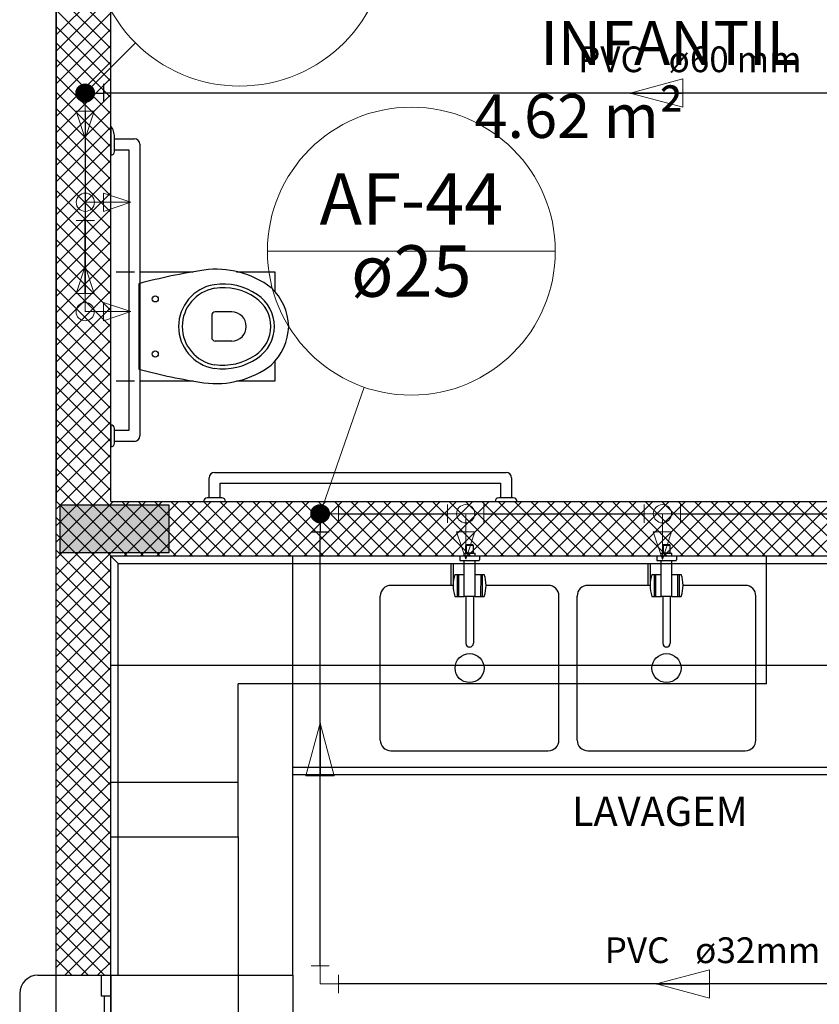
# Model space of a CAD drawing. Units: millimetres. Extents: x 24727 to 79536, y 6124 to 24087.
# Drawn here: x 36709 to 36928, y 8654 to 8925 of the extents above; entities that cross this region are included whole.
import ezdxf

# ---------------------------------------------------------------- set-up
doc = ezdxf.new("R2010")
doc.units = ezdxf.units.MM
doc.header["$LTSCALE"] = 10
doc.linetypes.add('DASHDOT', pattern=[25.4, 12.7, -6.35, 0, -6.35])
doc.linetypes.add('HIDDEN2', pattern=[4.7625, 3.175, -1.5875])
for name, color, linetype, lineweight in [('AF-Colunas', 4, 'Continuous', 30), ('AF-Conexões', 9, 'Continuous', 20), ('AF-Conexões detalhe', 6, 'Continuous', 20), ('AF-Indicação coluna', 5, 'Continuous', 20), ('AF-Sentido tubo', 1, 'Continuous', 20), ('AF-Textos coluna', 7, 'Continuous', 20), ('AF-Textos tubo', 7, 'Continuous', 20), ('AF-Tubos', 4, 'Continuous', 30), ('AF-Tubos detalhe', 4, 'Continuous', 30)]:
    doc.layers.add(name, color=color, linetype=linetype, lineweight=lineweight)
doc.layers.add('VISTA2', color=252, linetype='Continuous')
doc.styles.add('A16-E50', font='arial.ttf', dxfattribs={"height": 0.08})
doc.styles.add('Arial', font='arial.ttf')
doc.styles.add('ESC-50-A20', font='arial.ttf', dxfattribs={"height": 0.1})
doc.styles.get("Standard").update_dxf_attribs({"font": 'technic_.ttf'})
doc.dimstyles.get("Standard").update_dxf_attribs({"dimtxt": 0.18, "dimasz": 0.18, "dimexe": 0.18, "dimexo": 0.0625, "dimgap": 0.09, "dimtad": 0, "dimtih": 1, "dimtoh": 1, "dimdec": 4, "dimzin": 0, "dimdsep": 46, "dimtxsty": 'Standard', "dimcen": 0.09, "dimadec": 0, "dimazin": 0, "dimtfac": 1, "dimtdec": 4, "dimtofl": 0, "dimtmove": 0, "dimatfit": 3, "dimfxl": 1, "dimtolj": 1, "dimtzin": 0, "dimarcsym": 0})

# ---------------------------------------------------------------- blocks, each defined once
blk = doc.blocks.new('o r03')
at = {"layer": 'VISTA2', "linetype": 'Continuous'}
blk.add_hatch(color=251, dxfattribs=at).paths.add_polyline_path([(2587.1571, 1353.3084), (2587.1571, 1353.3734), (2587.1571, 1353.4384), (2587.0071, 1353.4384), (2586.8571, 1353.4384), (2586.8571, 1353.3734), (2586.8571, 1353.3084), (2587.0071, 1353.3084)])
at = {"layer": 'VISTA2', "color": 251}
for p, q in [((2586.9971, 1353.4483), (2586.9971, 1355.4488)), ((2586.8471, 1353.4483), (2586.8471, 1355.2787)), ((2586.8471, 1355.2787), (2586.8471, 1353.4483)), ((2586.9971, 1354.4783), (2586.9971, 1354.3983)), ((2587.0071, 1354.4083), (2587.0071, 1354.4483)), ((2587.0071, 1354.4433), (2587.0621, 1354.4433)), ((2587.0771, 1354.4283), (2587.0771, 1353.6283)), ((2587.0071, 1354.4133), (2587.0471, 1354.4133)), ((2587.0471, 1354.4133), (2587.0471, 1353.6433)), ((2587.0744, 1354.0459), (2587.0744, 1353.8114)), ((2586.9971, 1353.6583), (2586.9971, 1353.5983)), ((2587.0071, 1353.6083), (2587.0071, 1353.6483)), ((2587.0471, 1353.6433), (2587.0071, 1353.6433)), ((2587.0621, 1353.6133), (2587.0071, 1353.6133)), ((2587.282, 1353.5283), (2588.082, 1353.5283)), ((2587.267, 1353.4583), (2587.267, 1353.5133)), ((2588.097, 1353.5133), (2588.097, 1353.4583)), ((2587.297, 1353.4583), (2587.297, 1353.4983)), ((2587.297, 1353.4983), (2588.067, 1353.4983)), ((2588.067, 1353.4983), (2588.067, 1353.4583)), ((2586.8471, 1353.1789), (2586.8471, 1353.4483)), ((2586.8471, 1353.1789), (2586.8471, 1353.4483)), ((2586.8471, 1353.1789), (2586.8471, 1353.4483)), ((2586.8471, 1352.1488), (2586.8471, 1353.4483)), ((2586.9971, 1353.4483), (2589.4971, 1353.4483)), ((2587.252, 1353.4483), (2587.312, 1353.4483)), ((2587.302, 1353.4583), (2587.262, 1353.4583)), ((2588.052, 1353.4483), (2588.112, 1353.4483)), ((2588.102, 1353.4583), (2588.062, 1353.4583)), ((2587.9717, 1353.3281), (2587.9731, 1353.3295)), ((2587.9717, 1353.306), (2587.9717, 1353.3281)), ((2587.9725, 1353.3289), (2587.9725, 1353.307)), ((2587.9923, 1353.3281), (2587.9725, 1353.3281)), ((2587.9893, 1353.3295), (2587.9731, 1353.3295)), ((2587.9909, 1353.3295), (2587.9893, 1353.3295)), ((2587.9923, 1353.3281), (2587.9909, 1353.3295)), ((2587.9915, 1353.3289), (2587.9915, 1353.307)), ((2587.9923, 1353.306), (2587.9923, 1353.3281)), ((2588.5121, 1353.3281), (2588.5135, 1353.3295)), ((2588.5121, 1353.306), (2588.5121, 1353.3281)), ((2588.5129, 1353.3289), (2588.5129, 1353.307)), ((2588.5328, 1353.3281), (2588.5129, 1353.3281)), ((2588.5298, 1353.3295), (2588.5135, 1353.3295)), ((2588.5314, 1353.3295), (2588.5298, 1353.3295)), ((2588.5328, 1353.3281), (2588.5314, 1353.3295)), ((2588.532, 1353.3289), (2588.532, 1353.307)), ((2588.5328, 1353.306), (2588.5328, 1353.3281)), ((2586.9971, 1352.1488), (2586.9971, 1353.2983)), ((2588.9995, 1353.2983), (2586.9971, 1353.2983)), ((2587.0171, 1353.2783), (2586.9971, 1353.2983)), ((2587.0171, 1353.2783), (2586.9971, 1353.2983)), ((2587.4971, 1352.1488), (2587.4971, 1353.2983)), ((2588.009, 1353.2983), (2587.955, 1353.2983)), ((2587.955, 1353.2983), (2587.955, 1353.2879)), ((2587.9566, 1353.2863), (2588.0074, 1353.2863)), ((2587.967, 1353.2983), (2587.967, 1353.306)), ((2587.997, 1353.306), (2587.967, 1353.306)), ((2587.967, 1353.1882), (2587.967, 1353.2863)), ((2587.9717, 1353.307), (2587.9725, 1353.307)), ((2587.9923, 1353.307), (2587.9725, 1353.307)), ((2587.997, 1353.2983), (2587.997, 1353.306)), ((2587.997, 1353.1882), (2587.997, 1353.2863)), ((2588.009, 1353.2983), (2588.009, 1353.2879)), ((2588.5495, 1353.2983), (2588.4955, 1353.2983)), ((2588.4955, 1353.2983), (2588.4955, 1353.2879)), ((2588.4971, 1353.2863), (2588.5479, 1353.2863)), ((2588.5075, 1353.2983), (2588.5075, 1353.306)), ((2588.5375, 1353.306), (2588.5075, 1353.306)), ((2588.5075, 1353.1882), (2588.5075, 1353.2863)), ((2588.5121, 1353.307), (2588.5129, 1353.307)), ((2588.5328, 1353.307), (2588.5129, 1353.307)), ((2588.5375, 1353.2983), (2588.5375, 1353.306)), ((2588.5375, 1353.1882), (2588.5375, 1353.2863)), ((2588.5495, 1353.2983), (2588.5495, 1353.2879)), ((2587.0171, 1352.1488), (2587.0171, 1353.2783)), ((2587.0171, 1353.2783), (2589.4771, 1353.2783)), ((2587.9318, 1353.2183), (2587.9318, 1353.2783)), ((2587.9318, 1353.2783), (2587.9368, 1353.2783)), ((2587.9368, 1353.2783), (2587.967, 1353.2783)), ((2587.9368, 1353.2783), (2587.9368, 1353.2183)), ((2588.4722, 1353.2183), (2588.4722, 1353.2783)), ((2588.4722, 1353.2783), (2588.4772, 1353.2783)), ((2588.4772, 1353.2783), (2588.5075, 1353.2783)), ((2588.4772, 1353.2783), (2588.4772, 1353.2183)), ((2587.9417, 1353.2482), (2587.967, 1353.2482)), ((2587.9477, 1353.2482), (2587.9478, 1353.1882)), ((2587.9517, 1353.2482), (2587.9518, 1353.1882)), ((2587.997, 1353.2482), (2588.0224, 1353.2482)), ((2588.0124, 1353.2482), (2588.0123, 1353.1882)), ((2588.0164, 1353.2482), (2588.0163, 1353.1882)), ((2588.4822, 1353.2482), (2588.5075, 1353.2482)), ((2588.4882, 1353.2482), (2588.4883, 1353.1882)), ((2588.4922, 1353.2482), (2588.4923, 1353.1882)), ((2588.5375, 1353.2482), (2588.5629, 1353.2482)), ((2588.5529, 1353.2482), (2588.5528, 1353.1882)), ((2588.5569, 1353.2482), (2588.5568, 1353.1882)), ((2587.9375, 1353.2183), (2587.766, 1353.2183)), ((2587.9368, 1353.2183), (2587.9318, 1353.2183)), ((2588.198, 1353.2183), (2588.0266, 1353.2183)), ((2588.4779, 1353.2183), (2588.3065, 1353.2183)), ((2588.4772, 1353.2183), (2588.4722, 1353.2183)), ((2588.7384, 1353.2183), (2588.5671, 1353.2183)), ((2587.7368, 1352.7937), (2587.7368, 1353.189)), ((2587.9418, 1353.1882), (2587.967, 1353.1882)), ((2587.997, 1353.1882), (2587.967, 1353.1882)), ((2587.9717, 1353.1882), (2587.9717, 1353.0595)), ((2587.9923, 1353.1882), (2587.9923, 1353.0595)), ((2587.997, 1353.1882), (2588.0223, 1353.1882)), ((2588.2272, 1352.7937), (2588.2272, 1353.189)), ((2588.2772, 1352.7937), (2588.2772, 1353.189)), ((2588.4823, 1353.1882), (2588.5075, 1353.1882)), ((2588.5375, 1353.1882), (2588.5075, 1353.1882)), ((2588.5121, 1353.1882), (2588.5121, 1353.0595)), ((2588.5328, 1353.1882), (2588.5328, 1353.0595)), ((2588.5375, 1353.1882), (2588.5628, 1353.1882)), ((2588.7677, 1352.7937), (2588.7677, 1353.189)), ((2587.9833, 1353.0492), (2587.982, 1353.0492)), ((2588.5237, 1353.0492), (2588.5225, 1353.0492)), ((2587.766, 1352.7644), (2588.198, 1352.7644)), ((2588.3065, 1352.7644), (2588.7384, 1352.7644)), ((2589.4771, 1352.7183), (2587.4971, 1352.7183)), ((2589.4971, 1352.6983), (2587.4971, 1352.6983)), ((2586.8471, 1352.1488), (2586.9971, 1352.1488)), ((2586.8471, 1352.1488), (2586.9971, 1352.1488)), ((2586.8471, 1352.1488), (2586.9971, 1352.1488)), ((2586.9717, 1352.0918), (2586.9717, 1352.1488)), ((2586.9717, 1352.1488), (2586.9971, 1352.1488)), ((2586.9971, 1352.1488), (2587.0171, 1352.1488)), ((2586.9971, 1352.1488), (2586.9971, 1352.0918)), ((2587.002, 1352.1488), (2587.4971, 1352.1488)), ((2587.4971, 1352.1488), (2587.4971, 1351.0488)), ((2586.9971, 1352.0918), (2586.9717, 1352.0918)), ((2586.9789, 1352.0918), (2586.9789, 1351.1058))]:
    blk.add_line(p, q, dxfattribs=at)
at = {"layer": 'VISTA2', "color": 251, "linetype": 'Continuous'}
for p, q in [((2586.9971, 1354.7359), (2586.8471, 1354.8859)), ((2586.8471, 1354.729), (2586.9971, 1354.879)), ((2586.9971, 1354.691), (2586.8471, 1354.841)), ((2586.8471, 1354.6841), (2586.9971, 1354.8341)), ((2586.9971, 1354.6461), (2586.8471, 1354.7961)), ((2586.8471, 1354.6392), (2586.9971, 1354.7892)), ((2586.9971, 1354.6012), (2586.8471, 1354.7512)), ((2586.8471, 1354.5943), (2586.9971, 1354.7443)), ((2586.9971, 1354.5563), (2586.8471, 1354.7063)), ((2586.8471, 1354.5494), (2586.9971, 1354.6994)), ((2586.9971, 1354.5114), (2586.8471, 1354.6614)), ((2586.8471, 1354.5045), (2586.9971, 1354.6545)), ((2586.9971, 1354.4665), (2586.8471, 1354.6165)), ((2586.8471, 1354.4596), (2586.9971, 1354.6096)), ((2586.9971, 1354.4216), (2586.8471, 1354.5716)), ((2586.8471, 1354.4147), (2586.9971, 1354.5647)), ((2586.9971, 1354.3767), (2586.8471, 1354.5267)), ((2586.8471, 1354.3698), (2586.9971, 1354.5198)), ((2586.9971, 1354.3318), (2586.8471, 1354.4818)), ((2586.8471, 1354.3249), (2586.9971, 1354.4749)), ((2586.9971, 1354.2869), (2586.8471, 1354.4369)), ((2586.8471, 1354.28), (2586.9971, 1354.43)), ((2586.9971, 1354.242), (2586.8471, 1354.392)), ((2586.8471, 1354.2351), (2586.9971, 1354.3851)), ((2586.9971, 1354.1971), (2586.8471, 1354.3471)), ((2586.8471, 1354.1902), (2586.9971, 1354.3402)), ((2586.9971, 1354.1522), (2586.8471, 1354.3022)), ((2586.8471, 1354.1453), (2586.9971, 1354.2953)), ((2586.9971, 1354.1073), (2586.8471, 1354.2573)), ((2586.8471, 1354.1004), (2586.9971, 1354.2504)), ((2586.9971, 1354.0624), (2586.8471, 1354.2124)), ((2586.8471, 1354.0555), (2586.9971, 1354.2055)), ((2586.9971, 1354.0175), (2586.8471, 1354.1675)), ((2586.8471, 1354.0106), (2586.9971, 1354.1606)), ((2586.9971, 1353.9726), (2586.8471, 1354.1226)), ((2586.8471, 1353.9657), (2586.9971, 1354.1157)), ((2586.9971, 1353.9277), (2586.8471, 1354.0777)), ((2586.8471, 1353.9208), (2586.9971, 1354.0708)), ((2586.9971, 1353.8828), (2586.8471, 1354.0328)), ((2586.8471, 1353.8759), (2586.9971, 1354.0259)), ((2586.9971, 1353.8379), (2586.8471, 1353.9879)), ((2586.8471, 1353.831), (2586.9971, 1353.981)), ((2586.9971, 1353.793), (2586.8471, 1353.943)), ((2586.8471, 1353.7861), (2586.9971, 1353.9361)), ((2586.9971, 1353.7481), (2586.8471, 1353.8981)), ((2586.8471, 1353.7412), (2586.9971, 1353.8912)), ((2586.9971, 1353.7032), (2586.8471, 1353.8532)), ((2586.8471, 1353.6963), (2586.9971, 1353.8463)), ((2586.9971, 1353.6583), (2586.8471, 1353.8083)), ((2586.8471, 1353.6514), (2586.9971, 1353.8014)), ((2586.9971, 1353.6134), (2586.8471, 1353.7634)), ((2586.8471, 1353.6065), (2586.9971, 1353.7565)), ((2586.9971, 1353.5685), (2586.8471, 1353.7185)), ((2586.8471, 1353.5616), (2586.9971, 1353.7116)), ((2586.9971, 1353.5236), (2586.8471, 1353.6736)), ((2586.8471, 1353.5167), (2586.9971, 1353.6667)), ((2586.9971, 1353.4787), (2586.8471, 1353.6287)), ((2586.8471, 1353.4718), (2586.9971, 1353.6218)), ((2587.1326, 1353.2983), (2586.8471, 1353.5838)), ((2586.8471, 1353.4269), (2586.9971, 1353.5769)), ((2587.0877, 1353.2983), (2586.8471, 1353.5389)), ((2586.8471, 1353.382), (2586.9971, 1353.532)), ((2587.0428, 1353.2983), (2586.8471, 1353.494)), ((2586.8471, 1353.3371), (2586.9971, 1353.4871)), ((2586.9979, 1353.2983), (2586.8471, 1353.4491)), ((2586.8471, 1353.2922), (2587.0033, 1353.4483)), ((2586.8471, 1353.2473), (2587.0482, 1353.4483)), ((2586.8471, 1353.2024), (2587.0931, 1353.4483)), ((2586.8471, 1353.1575), (2587.138, 1353.4483)), ((2587.1775, 1353.2983), (2587.0275, 1353.4483)), ((2587.0329, 1353.2983), (2587.1829, 1353.4483)), ((2587.2224, 1353.2983), (2587.0724, 1353.4483)), ((2587.0778, 1353.2983), (2587.2278, 1353.4483)), ((2587.2673, 1353.2983), (2587.1173, 1353.4483)), ((2587.1227, 1353.2983), (2587.2727, 1353.4483)), ((2587.3122, 1353.2983), (2587.1622, 1353.4483)), ((2587.1676, 1353.2983), (2587.3176, 1353.4483)), ((2587.3571, 1353.2983), (2587.2071, 1353.4483)), ((2587.2125, 1353.2983), (2587.3625, 1353.4483)), ((2587.402, 1353.2983), (2587.252, 1353.4483)), ((2587.2574, 1353.2983), (2587.4074, 1353.4483)), ((2587.4469, 1353.2983), (2587.2969, 1353.4483)), ((2587.3023, 1353.2983), (2587.4523, 1353.4483)), ((2587.4918, 1353.2983), (2587.3418, 1353.4483)), ((2587.3472, 1353.2983), (2587.4972, 1353.4483)), ((2587.5367, 1353.2983), (2587.3867, 1353.4483)), ((2587.3921, 1353.2983), (2587.5421, 1353.4483)), ((2587.5816, 1353.2983), (2587.4316, 1353.4483)), ((2587.437, 1353.2983), (2587.587, 1353.4483)), ((2587.6265, 1353.2983), (2587.4765, 1353.4483)), ((2587.4819, 1353.2983), (2587.6319, 1353.4483)), ((2587.6714, 1353.2983), (2587.5214, 1353.4483)), ((2587.5268, 1353.2983), (2587.6768, 1353.4483)), ((2587.7163, 1353.2983), (2587.5663, 1353.4483)), ((2587.5717, 1353.2983), (2587.7217, 1353.4483)), ((2587.7612, 1353.2983), (2587.6112, 1353.4483)), ((2587.6166, 1353.2983), (2587.7666, 1353.4483)), ((2587.8061, 1353.2983), (2587.6561, 1353.4483)), ((2587.6615, 1353.2983), (2587.8115, 1353.4483)), ((2587.851, 1353.2983), (2587.701, 1353.4483)), ((2587.7064, 1353.2983), (2587.8564, 1353.4483)), ((2587.8959, 1353.2983), (2587.7459, 1353.4483)), ((2587.7513, 1353.2983), (2587.9013, 1353.4483)), ((2587.9408, 1353.2983), (2587.7908, 1353.4483)), ((2587.7962, 1353.2983), (2587.9462, 1353.4483)), ((2587.9857, 1353.2983), (2587.8357, 1353.4483)), ((2587.8411, 1353.2983), (2587.9911, 1353.4483)), ((2588.0306, 1353.2983), (2587.8806, 1353.4483)), ((2587.886, 1353.2983), (2588.036, 1353.4483)), ((2588.0755, 1353.2983), (2587.9255, 1353.4483)), ((2587.9309, 1353.2983), (2588.0809, 1353.4483)), ((2588.1204, 1353.2983), (2587.9704, 1353.4483)), ((2587.9758, 1353.2983), (2588.1258, 1353.4483)), ((2588.1653, 1353.2983), (2588.0153, 1353.4483)), ((2588.0207, 1353.2983), (2588.1707, 1353.4483)), ((2588.2102, 1353.2983), (2588.0602, 1353.4483)), ((2588.0656, 1353.2983), (2588.2156, 1353.4483)), ((2588.2551, 1353.2983), (2588.1051, 1353.4483)), ((2588.1105, 1353.2983), (2588.2605, 1353.4483)), ((2588.3, 1353.2983), (2588.15, 1353.4483)), ((2588.1554, 1353.2983), (2588.3054, 1353.4483)), ((2588.3449, 1353.2983), (2588.1949, 1353.4483)), ((2588.2003, 1353.2983), (2588.3503, 1353.4483)), ((2588.3898, 1353.2983), (2588.2398, 1353.4483)), ((2588.2452, 1353.2983), (2588.3952, 1353.4483)), ((2588.4347, 1353.2983), (2588.2847, 1353.4483)), ((2588.2901, 1353.2983), (2588.4401, 1353.4483)), ((2588.4796, 1353.2983), (2588.3296, 1353.4483)), ((2588.335, 1353.2983), (2588.485, 1353.4483)), ((2588.5245, 1353.2983), (2588.3745, 1353.4483)), ((2588.3799, 1353.2983), (2588.5299, 1353.4483)), ((2588.5694, 1353.2983), (2588.4194, 1353.4483)), ((2588.4248, 1353.2983), (2588.5748, 1353.4483)), ((2588.6143, 1353.2983), (2588.4643, 1353.4483)), ((2588.4697, 1353.2983), (2588.6197, 1353.4483)), ((2588.6592, 1353.2983), (2588.5092, 1353.4483)), ((2588.5146, 1353.2983), (2588.6646, 1353.4483)), ((2588.7041, 1353.2983), (2588.5541, 1353.4483)), ((2588.5595, 1353.2983), (2588.7095, 1353.4483)), ((2588.749, 1353.2983), (2588.599, 1353.4483)), ((2588.6044, 1353.2983), (2588.7544, 1353.4483)), ((2588.7939, 1353.2983), (2588.6439, 1353.4483)), ((2588.6493, 1353.2983), (2588.7993, 1353.4483)), ((2588.8388, 1353.2983), (2588.6888, 1353.4483)), ((2588.6942, 1353.2983), (2588.8442, 1353.4483)), ((2588.8837, 1353.2983), (2588.7337, 1353.4483)), ((2588.7391, 1353.2983), (2588.8891, 1353.4483)), ((2588.9286, 1353.2983), (2588.7786, 1353.4483)), ((2588.784, 1353.2983), (2588.934, 1353.4483)), ((2588.9735, 1353.2983), (2588.8235, 1353.4483)), ((2588.8289, 1353.2983), (2588.9789, 1353.4483)), ((2589.0184, 1353.2983), (2588.8684, 1353.4483)), ((2588.8738, 1353.2983), (2589.0238, 1353.4483)), ((2589.0633, 1353.2983), (2588.9133, 1353.4483)), ((2588.9187, 1353.2983), (2589.0687, 1353.4483)), ((2586.9971, 1353.2542), (2586.8471, 1353.4042)), ((2586.9971, 1353.2093), (2586.8471, 1353.3593)), ((2586.9971, 1353.1644), (2586.8471, 1353.3144)), ((2586.9971, 1353.1195), (2586.8471, 1353.2695)), ((2586.8471, 1353.1126), (2586.9971, 1353.2626)), ((2586.9971, 1353.0746), (2586.8471, 1353.2246)), ((2586.8471, 1353.0677), (2586.9971, 1353.2177)), ((2586.9971, 1353.0297), (2586.8471, 1353.1797)), ((2586.8471, 1353.0228), (2586.9971, 1353.1728)), ((2586.9971, 1352.9848), (2586.8471, 1353.1348)), ((2586.8471, 1352.9779), (2586.9971, 1353.1279)), ((2586.9971, 1352.9399), (2586.8471, 1353.0899)), ((2586.8471, 1352.933), (2586.9971, 1353.083)), ((2586.9971, 1352.8949), (2586.8471, 1353.0449)), ((2586.8471, 1352.8881), (2586.9971, 1353.0381)), ((2586.9971, 1352.85), (2586.8471, 1353)), ((2586.8471, 1352.8432), (2586.9971, 1352.9932)), ((2586.9971, 1352.8051), (2586.8471, 1352.9551)), ((2586.8471, 1352.7983), (2586.9971, 1352.9483)), ((2586.9971, 1352.7602), (2586.8471, 1352.9102)), ((2586.8471, 1352.7534), (2586.9971, 1352.9034)), ((2586.9971, 1352.7153), (2586.8471, 1352.8653)), ((2586.8471, 1352.7085), (2586.9971, 1352.8585)), ((2586.9971, 1352.6704), (2586.8471, 1352.8204)), ((2586.8471, 1352.6636), (2586.9971, 1352.8136)), ((2586.9971, 1352.6255), (2586.8471, 1352.7755)), ((2586.8471, 1352.6187), (2586.9971, 1352.7687)), ((2586.9971, 1352.5806), (2586.8471, 1352.7306)), ((2586.8471, 1352.5738), (2586.9971, 1352.7238)), ((2586.9971, 1352.5357), (2586.8471, 1352.6857)), ((2586.8471, 1352.5289), (2586.9971, 1352.6789)), ((2586.9971, 1352.4908), (2586.8471, 1352.6408)), ((2586.8471, 1352.484), (2586.9971, 1352.634)), ((2586.9971, 1352.4459), (2586.8471, 1352.5959)), ((2586.8471, 1352.4391), (2586.9971, 1352.5891)), ((2586.9971, 1352.401), (2586.8471, 1352.551)), ((2586.8471, 1352.3942), (2586.9971, 1352.5442)), ((2586.9971, 1352.3561), (2586.8471, 1352.5061)), ((2586.8471, 1352.3493), (2586.9971, 1352.4993)), ((2586.9971, 1352.3112), (2586.8471, 1352.4612)), ((2586.8471, 1352.3044), (2586.9971, 1352.4544)), ((2586.9971, 1352.2663), (2586.8471, 1352.4163)), ((2586.8471, 1352.2595), (2586.9971, 1352.4095)), ((2586.9971, 1352.2214), (2586.8471, 1352.3714)), ((2586.8471, 1352.2146), (2586.9971, 1352.3646)), ((2586.9971, 1352.1765), (2586.8471, 1352.3265)), ((2586.8471, 1352.1697), (2586.9971, 1352.3197)), ((2586.98, 1352.1488), (2586.8471, 1352.2816)), ((2586.8711, 1352.1488), (2586.9971, 1352.2748)), ((2586.9351, 1352.1488), (2586.8471, 1352.2367)), ((2586.916, 1352.1488), (2586.9971, 1352.2299)), ((2586.8902, 1352.1488), (2586.8471, 1352.1918)), ((2586.9609, 1352.1488), (2586.9971, 1352.1849))]:
    blk.add_line(p, q, dxfattribs=at)
at = {"layer": 'VISTA2', "color": 251, "ltscale": 10}
for p, q in [((2587.0123, 1354.0786), (2587.0623, 1354.0786)), ((2587.0771, 1354.0786), (2587.2243, 1354.0786)), ((2587.3423, 1354.0786), (2587.4471, 1354.0786)), ((2587.4471, 1354.0786), (2587.4471, 1354.0234)), ((2587.4471, 1353.8328), (2587.4471, 1353.7786)), ((2587.0623, 1353.7786), (2587.0123, 1353.7786)), ((2587.2244, 1353.7786), (2587.0771, 1353.7786)), ((2587.4471, 1353.7786), (2587.3422, 1353.7786))]:
    blk.add_line(p, q, dxfattribs=at)
at = {"layer": 'VISTA2', "color": 251, "linetype": 'HIDDEN2', "ltscale": 0.5}
for p, q in [((2588.7971, 1352.9483), (2588.7971, 1353.2983)), ((2587.3471, 1352.5288), (2587.3471, 1352.9483)), ((2588.7971, 1352.9483), (2587.3471, 1352.9483)), ((2586.9971, 1352.6788), (2587.3471, 1352.6788)), ((2586.9971, 1352.5288), (2587.3471, 1352.5288)), ((2587.3471, 1352.5288), (2587.3471, 1351.0488)), ((2586.8471, 1351.0488), (2586.8471, 1352.1488))]:
    blk.add_line(p, q, dxfattribs=at)
at = {"layer": 'VISTA2', "color": 251, "linetype": 'DASHDOT', "ltscale": 0.15}
blk.add_line((2589.4971, 1352.9983), (2586.9971, 1352.9983), dxfattribs=at)
at = {"layer": 'VISTA2', "color": 251, "ltscale": 0.1}
for p, q in [((2586.7971, 1352.1488), (2587.0123, 1352.1488)), ((2586.7471, 1352.0988), (2586.7471, 1351.0988))]:
    blk.add_line(p, q, dxfattribs=at)
at = {"layer": 'VISTA2', "color": 251, "linetype": 'HIDDEN2', "ltscale": 0.08}
for p, q in [((2586.8471, 1351.0488), (2586.8471, 1352.1488)), ((2586.9971, 1351.0488), (2586.9971, 1352.1488)), ((2586.9971, 1352.1488), (2586.9971, 1351.0488))]:
    blk.add_line(p, q, dxfattribs=at)
at = {"layer": 'VISTA2', "color": 251, "linetype": 'HIDDEN2', "ltscale": 10}
blk.add_line((2586.9971, 1351.1058), (2586.9971, 1352.1488), dxfattribs=at)
at = {"layer": 'VISTA2', "color": 251}
blk.add_lwpolyline([(2587.1571, 1353.3084), (2587.1571, 1353.3734), (2587.1571, 1353.4384), (2587.0071, 1353.4384), (2586.8571, 1353.4384), (2586.8571, 1353.3734), (2586.8571, 1353.3084), (2587.0071, 1353.3084), (2587.1571, 1353.3084)], close=True, dxfattribs=at)
for points in [[(2587.3291, 1353.9686, 0), (2587.2841, 1353.9686, 0)], [(2587.2741, 1353.9586, 0), (2587.2741, 1353.8986, 0)], [(2587.3291, 1353.8886, 0), (2587.2841, 1353.8886, 0)]]:
    blk.add_polyline3d(points, dxfattribs=at)
for centre, radius in [((2587.1191, 1354.0041), 0.00837), ((2587.1191, 1353.8531), 0.00837), ((2587.982, 1352.9914), 0.0399), ((2588.5225, 1352.9914), 0.0399)]:
    blk.add_circle(centre, radius, dxfattribs=at)
for centre, radius, start, end in [((2586.963, 1354.4503), 0.0441, 357.4457, 39.4242), ((2587.0621, 1354.4283), 0.015, 0, 90), ((2586.9971, 1354.4083), 0.01, 270, 0), ((2587.5107, 1352.4083), 1.6947, 98.753, 104.9181), ((2587.2858, 1353.8329), 0.2525, 53.1474, 97.5058), ((2587.2996, 1353.9283), 0.1163, 99.4331, 260.5669), ((2587.3049, 1353.8764), 0.1684, 55.6751, 98.3441), ((2587.2996, 1353.9283), 0.1063, 99.4331, 260.5669), ((2587.3049, 1353.8764), 0.1584, 55.6751, 98.3441), ((2587.3418, 1353.9286), 0.1045, 303.7223, 56.2777), ((2587.3332, 1353.9238), 0.1523, 1.8273, 46.9023), ((2587.3418, 1353.9286), 0.0945, 303.7223, 56.2777), ((2587.2841, 1353.9586), 0.01, 90.0013, 179.9987), ((2587.3291, 1353.9286), 0.04, 270, 90), ((2587.3332, 1353.9335), 0.1523, 313.0977, 358.1727), ((2587.2841, 1353.8986), 0.01, 180.0013, 269.9987), ((2587.3049, 1353.9808), 0.1684, 261.6559, 304.3249), ((2587.3049, 1353.9808), 0.1584, 261.6559, 304.3249), ((2587.5107, 1355.4489), 1.6947, 255.0819, 261.247), ((2587.2858, 1354.0243), 0.2525, 262.4942, 306.8526), ((2586.9971, 1353.6483), 0.01, 0, 90), ((2587.0621, 1353.6283), 0.015, 270, 360), ((2586.9971, 1353.6083), 0.01, 270, 360), ((2587.282, 1353.5133), 0.015, 90, 180), ((2588.082, 1353.5133), 0.015, 360, 90), ((2587.262, 1353.4483), 0.01, 90, 180), ((2587.302, 1353.4483), 0.01, 0, 90), ((2588.062, 1353.4483), 0.01, 90, 180), ((2588.102, 1353.4483), 0.01, 0, 90), ((2587.9566, 1353.2879), 0.0016, 180, 269.9996), ((2588.0074, 1353.2879), 0.0016, 270.0011, 360), ((2588.4971, 1353.2879), 0.0016, 180, 269.9996), ((2588.5479, 1353.2879), 0.0016, 270.0011, 360), ((2588.0293, 1353.2183), 0.0925, 161.144, 198.9933), ((2587.9348, 1353.2183), 0.0925, 341.0067, 18.856), ((2588.5697, 1353.2183), 0.0925, 161.144, 198.9933), ((2588.4753, 1353.2183), 0.0925, 341.0067, 18.856), ((2587.766, 1353.189), 0.0293, 90, 180), ((2588.198, 1353.189), 0.0293, 0, 90), ((2588.3065, 1353.189), 0.0293, 90, 180), ((2588.7384, 1353.189), 0.0293, 0, 90), ((2587.982, 1353.0595), 0.0103, 180, 0), ((2588.5225, 1353.0595), 0.0103, 180, 0), ((2587.766, 1352.7937), 0.0293, 180, 270), ((2588.198, 1352.7937), 0.0293, 270, 0), ((2588.3065, 1352.7937), 0.0293, 180, 270), ((2588.7384, 1352.7937), 0.0293, 270, 0)]:
    blk.add_arc(centre, radius, start, end, dxfattribs=at)
at = {"layer": 'VISTA2', "color": 251, "ltscale": 0.1}
blk.add_arc((2586.7971, 1352.0988), 0.05, 90, 180, dxfattribs=at)
at = {"layer": 'VISTA2', "color": 251}
for s, height, style, p in [('INFANTIL', 0.12, 'ESC-50-A20', (2588.1765, 1354.6462)), ('                           4.62 m²', 0.12, 'ESC-50-A20', (2587.0049, 1354.4457)), ('LAVAGEM', 0.08, 'A16-E50', (2588.2628, 1352.5585))]:
    blk.add_text(s, height=height, dxfattribs=dict(at, style=style)).set_placement(p)

msp = doc.modelspace()

# ---------------------------------------------------------------- linework, layer by layer
at = {"layer": 'AF-Colunas', "linetype": 'Continuous'}
for p, q in [((36731.682, 8906.89), (36731.682, 8901.89)), ((36726.682, 8904.39), (36731.682, 8904.39)), ((36791.182, 8788.99), (36791.182, 8783.99)), ((36788.682, 8783.99), (36793.682, 8783.99))]:
    msp.add_line(p, q, dxfattribs=at)
at = {"layer": 'AF-Colunas', "linetype": 'Continuous', "const_width": 2.5}
for points in [[(36727.932, 8904.39, 1), (36725.432, 8904.39, 1)], [(36792.432, 8788.99, 1), (36789.932, 8788.99, 1)]]:
    msp.add_lwpolyline(points, format="xyb", close=True, dxfattribs=at)
at = {"layer": 'AF-Colunas', "linetype": 'Continuous'}
for centre in [(36726.682, 8904.39), (36791.182, 8788.99)]:
    msp.add_circle(centre, 2.5, dxfattribs=at)
at = {"layer": 'AF-Conexões', "linetype": 'Continuous'}
for p, q in [((36788.682, 8664.99), (36793.682, 8664.99)), ((36791.182, 8659.99), (36791.182, 8664.99)), ((36796.182, 8662.49), (36796.182, 8657.49)), ((36791.182, 8659.99), (36796.182, 8659.99))]:
    msp.add_line(p, q, dxfattribs=at)
at = {"layer": 'AF-Conexões detalhe', "linetype": 'Continuous'}
for p, q in [((36726.682, 8904.39), (36726.682, 8899.39)), ((36729.182, 8899.39), (36724.182, 8899.39)), ((36724.182, 8899.39), (36726.682, 8891.89)), ((36729.182, 8899.39), (36726.682, 8891.89)), ((36731.732, 8876.94), (36731.732, 8871.94)), ((36731.732, 8876.94), (36739.232, 8874.44)), ((36726.732, 8874.44), (36726.722, 8869.44)), ((36726.732, 8874.44), (36739.232, 8874.44)), ((36731.732, 8871.94), (36739.232, 8874.44)), ((36729.222, 8869.44), (36724.222, 8869.445)), ((36724.192, 8849.44), (36726.702, 8856.94)), ((36729.192, 8849.435), (36726.702, 8856.94)), ((36724.182, 8849.44), (36729.182, 8849.44)), ((36724.192, 8849.44), (36729.192, 8849.435)), ((36726.682, 8844.44), (36726.682, 8849.44)), ((36726.682, 8844.44), (36726.687, 8849.44)), ((36731.682, 8846.94), (36731.682, 8841.94)), ((36731.682, 8846.94), (36739.182, 8844.44)), ((36726.682, 8844.44), (36739.182, 8844.44)), ((36731.682, 8841.94), (36739.182, 8844.44)), ((36796.182, 8791.49), (36796.182, 8786.49)), ((36826.132, 8791.49), (36826.132, 8786.49)), ((36836.132, 8791.49), (36836.132, 8786.49)), ((36880.132, 8786.485), (36880.132, 8791.485)), ((36890.132, 8791.485), (36890.132, 8786.485)), ((36791.182, 8788.99), (36796.182, 8788.99)), ((36831.132, 8788.99), (36826.132, 8788.99)), ((36831.132, 8788.99), (36836.132, 8788.99)), ((36831.132, 8788.99), (36831.132, 8776.49)), ((36885.132, 8788.985), (36880.132, 8788.985)), ((36885.132, 8788.985), (36890.132, 8788.985)), ((36885.132, 8788.985), (36885.132, 8776.485)), ((36828.632, 8783.99), (36833.632, 8783.99)), ((36828.632, 8783.99), (36831.132, 8776.49)), ((36833.632, 8783.99), (36831.132, 8776.49)), ((36882.632, 8783.985), (36887.632, 8783.985)), ((36882.632, 8783.985), (36885.132, 8776.485)), ((36887.632, 8783.985), (36885.132, 8776.485))]:
    msp.add_line(p, q, dxfattribs=at)
for centre in [(36726.682, 8904.39), (36726.682, 8904.39), (36726.732, 8874.44), (36726.732, 8874.44), (36726.682, 8844.44), (36726.682, 8844.44), (36726.682, 8844.44), (36726.682, 8844.44), (36791.182, 8788.99), (36791.182, 8788.99), (36831.132, 8788.99), (36831.132, 8788.99), (36885.132, 8788.985), (36885.132, 8788.985)]:
    msp.add_circle(centre, 2.5, dxfattribs=at)
at = {"layer": 'AF-Indicação coluna'}
for p, q in [((36726.682, 8904.39), (36740.472, 8918.18)), ((36776.722, 8861.02), (36855.722, 8861.02)), ((36791.182, 8788.99), (36803.252, 8823.71))]:
    msp.add_line(p, q, dxfattribs=at)
for centre, radius in [((36769.107, 8946.815), 40.5), ((36816.222, 8861.02), 39.5)]:
    msp.add_circle(centre, radius, dxfattribs=at)
at = {"layer": 'AF-Sentido tubo'}
for p, q in [((36890.736, 8908.272), (36876.247, 8904.39)), ((36890.736, 8900.508), (36890.736, 8908.272)), ((36876.247, 8904.39), (36890.736, 8900.508)), ((36791.182, 8731.55), (36787.3, 8717.061)), ((36795.064, 8717.061), (36791.182, 8731.55)), ((36787.3, 8717.061), (36795.064, 8717.061)), ((36898.011, 8663.872), (36883.522, 8659.99)), ((36898.011, 8656.107), (36898.011, 8663.872)), ((36883.522, 8659.99), (36898.011, 8656.107))]:
    msp.add_line(p, q, dxfattribs=at)
at = {"layer": 'AF-Tubos'}
for p, q in [((37034.932, 8904.39), (36731.682, 8904.39)), ((36791.182, 8664.99), (36791.182, 8783.99)), ((36984.982, 8659.99), (36796.182, 8659.99))]:
    msp.add_line(p, q, dxfattribs=at)
at = {"layer": 'AF-Tubos detalhe'}
for p, q in [((36726.682, 8899.39), (36726.682, 8849.44)), ((36726.687, 8849.44), (36726.722, 8869.44)), ((36796.182, 8788.99), (36826.132, 8788.99)), ((36836.132, 8788.99), (36880.132, 8788.985)), ((36890.132, 8788.985), (36966.387, 8788.99))]:
    msp.add_line(p, q, dxfattribs=at)

# ---------------------------------------------------------------- texts
at = {"layer": 'AF-Textos coluna', "char_height": 14.12, "attachment_point": 8, "line_spacing_factor": 0.798, "style": 'Arial'}
for s, insert, width in [('AF-44', (36816.212, 8863.85), 84.72016), ('ø25', (36816.212, 8844.1), 50.83209)]:
    msp.add_mtext(s, dxfattribs=dict(at, insert=insert, width=width))
at = {"layer": 'AF-Textos tubo', "char_height": 7.06, "line_spacing_factor": 0.798, "style": 'Arial'}
for s, insert, width, attachment_point in [('PVC', (36879.762, 8907.92), 25.41605, 9), ('ø60 mm', (36886.812, 8907.92), 50.83209, 7), ('PVC', (36887.062, 8663.52), 25.41605, 9), ('ø32mm', (36894.112, 8663.52), 50.83209, 7)]:
    msp.add_mtext(s, dxfattribs=dict(at, insert=insert, width=width, attachment_point=attachment_point))

# ---------------------------------------------------------------- leaders
at = {"layer": 'AF-Sentido tubo', "has_arrowhead": 0}
for points in [[(36876.247, 8904.39), (36890.367, 8904.39)], [(36791.182, 8731.55), (36791.182, 8717.43)], [(36883.522, 8659.99), (36897.642, 8659.99)]]:
    msp.add_leader(points, dimstyle='Standard', dxfattribs=at)

# ---------------------------------------------------------------- next in the draw order: block references
at = {"layer": 'VISTA2', "color": 251, "xscale": 100, "yscale": 100, "zscale": 100}
msp.add_blockref('o r03', (-221965.995, -126552.485), dxfattribs=at)

doc.saveas('drawing.dxf')
